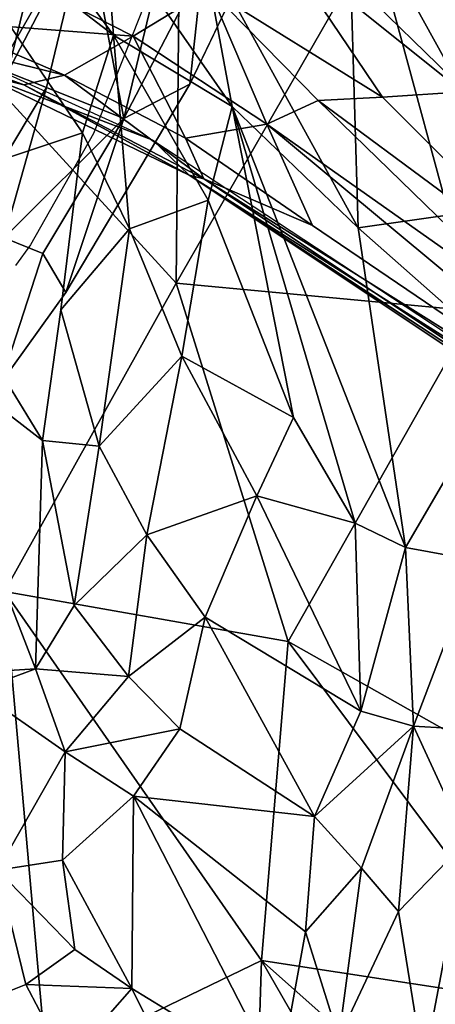
# Model space of a CAD drawing. Units: inches. Extents: x 0 to 132, y 0 to 99.
# Drawn here: x 23 to 24, y 19 to 21 of the extents above; entities that cross this region are included whole.
import ezdxf

# ---------------------------------------------------------------- set-up
doc = ezdxf.new("R2010")
doc.units = ezdxf.units.IN
doc.header["$MEASUREMENT"] = 0
for name, color, linetype in [('SEAT-BASE', 5, 'Continuous'), ('SEAT-BASESUPPORT', 5, 'Continuous'), ('SEAT-FABRIC', 5, 'Continuous')]:
    doc.layers.add(name, color=color, linetype=linetype)

# ---------------------------------------------------------------- blocks, each defined once
blk = doc.blocks.new('3AAL83S14_0T')
at = {"layer": 'SEAT-BASE'}
for points in [[(-3.726, 6.6434, 9.788), (-4.1344, 6.6272, 9.6456), (-3.7398, 6.7412, 9.8163)], [(-4.1206, 6.5295, 9.6173), (-4.1344, 6.6272, 9.6456), (-3.726, 6.6434, 9.788)], [(-3.7123, 6.5456, 9.7597), (-4.1206, 6.5295, 9.6173), (-3.726, 6.6434, 9.788)], [(-4.1067, 6.4305, 9.5887), (-4.1206, 6.5295, 9.6173), (-3.7123, 6.5456, 9.7597)], [(-4.0789, 6.2325, 9.5313), (-4.1067, 6.4305, 9.5887), (-3.7123, 6.5456, 9.7597)], [(-3.6845, 6.3477, 9.7023), (-4.0789, 6.2325, 9.5313), (-3.7123, 6.5456, 9.7597)], [(-4.1067, 6.4305, 9.5887), (-4.4843, 6.4386, 9.3774), (-4.1206, 6.5295, 9.6173)], [(-4.4704, 6.3396, 9.3487), (-4.4843, 6.4386, 9.3774), (-4.1067, 6.4305, 9.5887)], [(-4.0789, 6.2325, 9.5313), (-4.4704, 6.3396, 9.3487), (-4.1067, 6.4305, 9.5887)], [(-4.4704, 6.3396, 9.3487), (-4.4564, 6.2406, 9.3201), (-4.7767, 6.1738, 9.0183)], [(-4.4564, 6.2406, 9.3201), (-4.4704, 6.3396, 9.3487), (-4.0789, 6.2325, 9.5313)], [(-3.6705, 6.2487, 9.6737), (-4.0789, 6.2325, 9.5313), (-3.6845, 6.3477, 9.7023)], [(-4.5107, 6.146, 9.2433), (-4.7767, 6.1738, 9.0183), (-4.4564, 6.2406, 9.3201)], [(-4.4564, 6.2406, 9.3201), (-4.0789, 6.2325, 9.5313), (-4.5107, 6.146, 9.2433)], [(-4.0789, 6.2325, 9.5313), (-3.6705, 6.2487, 9.6737), (-3.929, 6.1363, 9.559)], [(-3.2958, 6.1821, 9.7081), (-3.929, 6.1363, 9.559), (-3.6705, 6.2487, 9.6737)], [(-3.929, 6.1363, 9.559), (-4.5107, 6.146, 9.2433), (-4.0789, 6.2325, 9.5313)]]:
    blk.add_3dface(points, dxfattribs=at)
for points, invisible_edges in [([(-3.5421, 6.2478, 9.362), (-3.1217, 6.3422, 9.24), (-3.8756, 6.2613, 9.1534)], 15), ([(-3.839, 6.3119, 8.9964), (-3.8756, 6.2613, 9.1534), (-3.1217, 6.3422, 9.24)], 15), ([(-3.8216, 6.3248, 8.9603), (-4.1466, 6.2784, 8.9629), (-3.839, 6.3119, 8.9964)], 14), ([(-3.8756, 6.2613, 9.1534), (-3.839, 6.3119, 8.9964), (-4.1466, 6.2784, 8.9629)], 15), ([(-4.5143, 6.2839, 8.7655), (-4.7767, 6.1738, 9.0183), (-4.0812, 6.1911, 9.2961)], 15), ([(-4.0812, 6.1911, 9.2961), (-4.1534, 6.2322, 9.1189), (-4.5143, 6.2839, 8.7655)], 15), ([(-4.4535, 6.277, 8.8187), (-4.5143, 6.2839, 8.7655), (-4.1534, 6.2322, 9.1189)], 14), ([(-4.4535, 6.277, 8.8187), (-3.8756, 6.2613, 9.1534), (-4.1466, 6.2784, 8.9629)], 3), ([(-4.4535, 6.277, 8.8187), (-4.1534, 6.2322, 9.1189), (-3.8756, 6.2613, 9.1534)], 15), ([(-3.8756, 6.2613, 9.1534), (-4.1534, 6.2322, 9.1189), (-3.5421, 6.2478, 9.362)], 15), ([(-3.5421, 6.2478, 9.362), (-4.1534, 6.2322, 9.1189), (-3.6227, 6.1935, 9.5102)], 15), ([(-4.1534, 6.2322, 9.1189), (-4.0812, 6.1911, 9.2961), (-3.6227, 6.1935, 9.5102)], 15), ([(-4.7767, 6.1738, 9.0183), (-4.5107, 6.146, 9.2433), (-4.0812, 6.1911, 9.2961)], 14), ([(-4.0812, 6.1911, 9.2961), (-4.5107, 6.146, 9.2433), (-3.2958, 6.1821, 9.7081)], 15), ([(-3.6227, 6.1935, 9.5102), (-4.0812, 6.1911, 9.2961), (-3.2958, 6.1821, 9.7081)], 15), ([(-4.5107, 6.146, 9.2433), (-3.929, 6.1363, 9.559), (-3.2958, 6.1821, 9.7081)], 12)]:
    blk.add_3dface(points, dxfattribs=dict(at, invisible_edges=invisible_edges))
at = {"layer": 'SEAT-BASESUPPORT'}
for points in [[(-2.5725, 6.4782, 9.0368), (-2.5725, -1.2481, 9.0368), (-2.5926, -0.6422, 9.252)], [(-2.5602, 4.9362, 8.9745), (-2.5602, -4.9785, 8.9745), (-2.5725, 6.4782, 9.0368)], [(-2.5725, -1.2481, 9.0368), (-2.5725, 6.4782, 9.0368), (-2.5602, -4.9785, 8.9745)]]:
    blk.add_3dface(points, dxfattribs=at)
at = {"layer": 'SEAT-BASESUPPORT', "invisible_edges": 1}
blk.add_3dface([(-2.5926, -0.6422, 9.252), (-2.5926, 5.1375, 9.252), (-2.5725, 6.4782, 9.0368)], dxfattribs=at)
at = {"layer": 'SEAT-FABRIC'}
for points in [[(-3.2455, 6.5508, 12.176), (-4.1595, 6.5528, 12.7643), (-3.0394, 7.171, 12.4674)], [(-3.918, 6.3534, 21.2219), (-3.5772, 7.1234, 21.9809), (-3.8366, 6.9591, 22.258)], [(-3.918, 6.3534, 21.2219), (-3.6958, 6.5049, 20.9956), (-3.5772, 7.1234, 21.9809)], [(-3.8366, 6.9591, 22.258), (-4.1582, 6.302, 21.6149), (-3.918, 6.3534, 21.2219)], [(-4.0593, 6.4079, 14.3075), (-4.0971, 6.7352, 14.5096), (-4.1922, 6.8719, 14.4276)], [(-4.1282, 6.4809, 14.2002), (-4.1922, 6.8719, 14.4276), (-4.1582, 6.5846, 14.1086)], [(-4.1282, 6.4809, 14.2002), (-4.0593, 6.4079, 14.3075), (-4.1922, 6.8719, 14.4276)], [(-4.0971, 6.7352, 14.5096), (-3.9102, 6.5992, 14.6304), (-3.8867, 6.815, 14.8438)], [(-4.1484, 6.767, 14.0528), (-4.0895, 6.1466, 13.7946), (-4.1582, 6.5846, 14.1086)], [(-3.8966, 6.3115, 14.4604), (-3.9102, 6.5992, 14.6304), (-4.0971, 6.7352, 14.5096)], [(-4.0593, 6.4079, 14.3075), (-3.8966, 6.3115, 14.4604), (-4.0971, 6.7352, 14.5096)], [(-4.5153, 6.6218, 22.8866), (-4.7903, 6.4273, 22.9749), (-4.8467, 6.0189, 22.2737)], [(-3.8966, 6.3115, 14.4604), (-3.7087, 6.2078, 14.5931), (-3.9102, 6.5992, 14.6304)], [(-4.0895, 6.1466, 13.7946), (-4.1194, 6.0295, 13.8731), (-4.1582, 6.5846, 14.1086)], [(-4.1582, 6.5846, 14.1086), (-4.1194, 6.0295, 13.8731), (-4.1282, 6.4809, 14.2002)], [(-4.3594, 5.9276, 12.5076), (-5.206, 5.9186, 13.2313), (-4.1595, 6.5528, 12.7643)], [(-4.3594, 5.9276, 12.5076), (-4.1595, 6.5528, 12.7643), (-3.2455, 6.5508, 12.176)], [(-3.4069, 5.9249, 11.9202), (-4.3594, 5.9276, 12.5076), (-3.2455, 6.5508, 12.176)], [(-3.9253, 6.0214, 20.7165), (-3.623, 6.2774, 20.4178), (-3.6958, 6.5049, 20.9956)], [(-3.6958, 6.5049, 20.9956), (-3.918, 6.3534, 21.2219), (-3.9253, 6.0214, 20.7165)], [(-4.1282, 6.4809, 14.2002), (-4.1093, 5.9939, 13.9758), (-4.0593, 6.4079, 14.3075)], [(-4.1194, 6.0295, 13.8731), (-4.1093, 5.9939, 13.9758), (-4.1282, 6.4809, 14.2002)], [(-5.3301, 5.7612, 22.5102), (-4.7903, 6.4273, 22.9749), (-5.5133, 6.0398, 23.318)], [(-4.8467, 6.0189, 22.2737), (-4.7903, 6.4273, 22.9749), (-5.3301, 5.7612, 22.5102)], [(-4.1093, 5.9939, 13.9758), (-4.0465, 6.0805, 14.1674), (-4.0593, 6.4079, 14.3075)], [(-4.0593, 6.4079, 14.3075), (-4.0465, 6.0805, 14.1674), (-3.8966, 6.3115, 14.4604)], [(-4.1488, 5.9594, 21.0649), (-3.918, 6.3534, 21.2219), (-4.3016, 6.0895, 21.5149)], [(-4.1582, 6.302, 21.6149), (-4.3016, 6.0895, 21.5149), (-3.918, 6.3534, 21.2219)], [(-3.918, 6.3534, 21.2219), (-4.1488, 5.9594, 21.0649), (-3.9253, 6.0214, 20.7165)], [(-4.0465, 6.0805, 14.1674), (-3.9203, 5.9281, 14.2817), (-3.8966, 6.3115, 14.4604)], [(-3.8966, 6.3115, 14.4604), (-3.9203, 5.9281, 14.2817), (-3.7087, 6.2078, 14.5931)], [(-4.3016, 6.0895, 21.5149), (-4.1582, 6.302, 21.6149), (-4.5527, 6.136, 22.0099)], [(-3.623, 6.2774, 20.4178), (-4.0276, 5.6138, 20.3451), (-3.5192, 5.9254, 19.5861)], [(-3.9253, 6.0214, 20.7165), (-4.0276, 5.6138, 20.3451), (-3.623, 6.2774, 20.4178)], [(-3.9203, 5.9281, 14.2817), (-3.8101, 5.8496, 14.3823), (-3.7087, 6.2078, 14.5931)], [(-3.8101, 5.8496, 14.3823), (-3.7263, 5.7194, 14.433), (-3.7087, 6.2078, 14.5931)], [(-3.7087, 6.2078, 14.5931), (-3.7263, 5.7194, 14.433), (-3.5328, 6.1116, 14.6713)], [(-4.0895, 6.1466, 13.7946), (-4.1772, 4.7358, 13.4045), (-4.1194, 6.0295, 13.8731)], [(-4.791, 5.8938, 21.9823), (-4.5527, 6.136, 22.0099), (-4.8467, 6.0189, 22.2737)], [(-4.791, 5.8938, 21.9823), (-4.3016, 6.0895, 21.5149), (-4.5527, 6.136, 22.0099)], [(-3.5192, 5.9254, 19.5861), (-3.3989, 5.4685, 18.4635), (-3.2796, 6.1189, 19.2518)], [(-3.186, 5.6575, 18.172), (-3.2796, 6.1189, 19.2518), (-3.3989, 5.4685, 18.4635)], [(-3.7263, 5.7194, 14.433), (-3.6194, 5.5583, 14.4895), (-3.5328, 6.1116, 14.6713)], [(-3.5328, 6.1116, 14.6713), (-3.6194, 5.5583, 14.4895), (-3.3485, 6.0049, 14.7145)], [(-4.791, 5.8938, 21.9823), (-4.5049, 5.8289, 21.4825), (-4.3016, 6.0895, 21.5149)], [(-4.5049, 5.8289, 21.4825), (-4.1488, 5.9594, 21.0649), (-4.3016, 6.0895, 21.5149)], [(-4.0772, 5.7122, 14.0131), (-4.0465, 6.0805, 14.1674), (-4.1093, 5.9939, 13.9758)], [(-4.0772, 5.7122, 14.0131), (-3.9203, 5.9281, 14.2817), (-4.0465, 6.0805, 14.1674)], [(-5.5133, 6.0398, 23.318), (-5.4451, 5.8573, 22.8301), (-5.3301, 5.7612, 22.5102)], [(-4.2168, 4.4155, 13.5088), (-4.1093, 5.9939, 13.9758), (-4.1194, 6.0295, 13.8731)], [(-4.2123, 4.6604, 13.49), (-4.2168, 4.4155, 13.5088), (-4.1194, 6.0295, 13.8731)], [(-4.2123, 4.6604, 13.49), (-4.1194, 6.0295, 13.8731), (-4.1772, 4.7358, 13.4045)], [(-4.8467, 6.0189, 22.2737), (-5.3301, 5.7612, 22.5102), (-5.1522, 5.7561, 22.2675)], [(-5.1522, 5.7561, 22.2675), (-4.791, 5.8938, 21.9823), (-4.8467, 6.0189, 22.2737)], [(-4.6458, 5.2693, 21.15), (-4.6368, 5.1345, 20.9683), (-3.9253, 6.0214, 20.7165)], [(-4.4991, 5.523, 21.1609), (-4.6458, 5.2693, 21.15), (-3.9253, 6.0214, 20.7165)], [(-4.6368, 5.1345, 20.9683), (-4.0276, 5.6138, 20.3451), (-3.9253, 6.0214, 20.7165)], [(-4.4991, 5.523, 21.1609), (-3.9253, 6.0214, 20.7165), (-4.1488, 5.9594, 21.0649)], [(-3.6194, 5.5583, 14.4895), (-3.5096, 5.2961, 14.5213), (-3.3485, 6.0049, 14.7145)], [(-3.3891, 5.1203, 14.5504), (-3.3485, 6.0049, 14.7145), (-3.5096, 5.2961, 14.5213)], [(-3.3485, 6.0049, 14.7145), (-3.3891, 5.1203, 14.5504), (-3.019, 5.343, 14.7072)], [(-4.2168, 4.4155, 13.5088), (-4.1683, 4.5132, 13.6425), (-4.1093, 5.9939, 13.9758)], [(-4.1093, 5.9939, 13.9758), (-4.1683, 4.5132, 13.6425), (-4.0772, 5.7122, 14.0131)], [(-4.5049, 5.8289, 21.4825), (-4.4991, 5.523, 21.1609), (-4.1488, 5.9594, 21.0649)], [(-4.9723, 5.2671, 12.603), (-5.206, 5.9186, 13.2313), (-4.3594, 5.9276, 12.5076)], [(-4.0618, 5.2715, 11.9706), (-4.9723, 5.2671, 12.603), (-4.3594, 5.9276, 12.5076)], [(-4.0618, 5.2715, 11.9706), (-4.3594, 5.9276, 12.5076), (-3.4069, 5.9249, 11.9202)], [(-4.1683, 4.5132, 13.6425), (-3.9972, 5.1202, 14.0095), (-3.9203, 5.9281, 14.2817)], [(-4.0772, 5.7122, 14.0131), (-4.1683, 4.5132, 13.6425), (-3.9203, 5.9281, 14.2817)], [(-3.9203, 5.9281, 14.2817), (-3.9972, 5.1202, 14.0095), (-3.8101, 5.8496, 14.3823)], [(-6.1411, 5.2674, 13.8292), (-6.7863, 5.2673, 14.8366), (-5.9455, 5.9198, 14.1059)], [(-6.1411, 5.2674, 13.8292), (-5.9455, 5.9198, 14.1059), (-5.206, 5.9186, 13.2313)], [(-5.668, 4.9437, 13.058), (-6.1411, 5.2674, 13.8292), (-5.206, 5.9186, 13.2313)], [(-4.9723, 5.2671, 12.603), (-5.668, 4.9437, 13.058), (-5.206, 5.9186, 13.2313)], [(-3.3557, 4.9694, 11.4997), (-4.0618, 5.2715, 11.9706), (-3.4069, 5.9249, 11.9202)], [(-3.5192, 5.9254, 19.5861), (-4.0276, 5.6138, 20.3451), (-3.7062, 5.2006, 18.8362)], [(-3.5192, 5.9254, 19.5861), (-3.7062, 5.2006, 18.8362), (-3.3989, 5.4685, 18.4635)], [(-3.3557, 4.9694, 11.4997), (-3.4069, 5.9249, 11.9202), (-2.378, 5.9158, 11.4953)], [(-4.9182, 5.6893, 21.9016), (-4.791, 5.8938, 21.9823), (-5.1522, 5.7561, 22.2675)], [(-4.791, 5.8938, 21.9823), (-4.9182, 5.6893, 21.9016), (-4.5049, 5.8289, 21.4825)], [(-5.7944, 5.6008, 22.7866), (-5.4678, 5.6009, 22.4385), (-5.4451, 5.8573, 22.8301)], [(-5.4678, 5.6009, 22.4385), (-5.3301, 5.7612, 22.5102), (-5.4451, 5.8573, 22.8301)], [(-3.9972, 5.1202, 14.0095), (-3.9009, 5.0804, 14.1419), (-3.8101, 5.8496, 14.3823)], [(-3.8101, 5.8496, 14.3823), (-3.9009, 5.0804, 14.1419), (-3.7263, 5.7194, 14.433)], [(-4.7064, 5.5064, 21.458), (-4.5049, 5.8289, 21.4825), (-4.9182, 5.6893, 21.9016)], [(-4.5049, 5.8289, 21.4825), (-4.7064, 5.5064, 21.458), (-4.4991, 5.523, 21.1609)], [(-5.3301, 5.7612, 22.5102), (-5.4678, 5.6009, 22.4385), (-5.2353, 5.5591, 22.1435)], [(-5.1522, 5.7561, 22.2675), (-5.3301, 5.7612, 22.5102), (-5.2353, 5.5591, 22.1435)], [(-4.9182, 5.6893, 21.9016), (-5.1522, 5.7561, 22.2675), (-5.2353, 5.5591, 22.1435)], [(-3.7263, 5.7194, 14.433), (-3.9009, 5.0804, 14.1419), (-3.6194, 5.5583, 14.4895)], [(-5.02, 5.4694, 21.835), (-4.9182, 5.6893, 21.9016), (-5.2353, 5.5591, 22.1435)], [(-5.02, 5.4694, 21.835), (-4.7064, 5.5064, 21.458), (-4.9182, 5.6893, 21.9016)], [(-5.7944, 5.6008, 22.7866), (-6.074, 5.4655, 22.9219), (-5.9991, 5.4059, 22.7335)], [(-5.7944, 5.6008, 22.7866), (-5.9991, 5.4059, 22.7335), (-5.8674, 5.3454, 22.5694)], [(-5.6964, 5.4778, 22.5295), (-5.7944, 5.6008, 22.7866), (-5.8674, 5.3454, 22.5694)], [(-5.6964, 5.4778, 22.5295), (-5.4678, 5.6009, 22.4385), (-5.7944, 5.6008, 22.7866)], [(-5.6964, 5.4778, 22.5295), (-5.4782, 5.4055, 22.2685), (-5.4678, 5.6009, 22.4385)], [(-5.4678, 5.6009, 22.4385), (-5.4782, 5.4055, 22.2685), (-5.283, 5.3891, 22.0712)], [(-5.2353, 5.5591, 22.1435), (-5.4678, 5.6009, 22.4385), (-5.283, 5.3891, 22.0712)], [(-4.0276, 5.6138, 20.3451), (-4.6368, 5.1345, 20.9683), (-4.1273, 5.1307, 19.724)], [(-4.0276, 5.6138, 20.3451), (-4.1273, 5.1307, 19.724), (-3.7062, 5.2006, 18.8362)], [(-5.02, 5.4694, 21.835), (-5.2353, 5.5591, 22.1435), (-5.283, 5.3891, 22.0712)], [(-4.6458, 5.2693, 21.15), (-4.7064, 5.5064, 21.458), (-5.0305, 5.0335, 21.5417)], [(-5.0305, 5.0335, 21.5417), (-4.7064, 5.5064, 21.458), (-5.02, 5.4694, 21.835)], [(-4.6458, 5.2693, 21.15), (-4.4991, 5.523, 21.1609), (-4.7064, 5.5064, 21.458)], [(-5.9991, 5.4059, 22.7335), (-6.074, 5.4655, 22.9219), (-6.1124, 5.2278, 22.6788)], [(-5.6964, 5.4778, 22.5295), (-5.8807, 5.18, 22.4886), (-5.4782, 5.4055, 22.2685)], [(-5.8674, 5.3454, 22.5694), (-5.8807, 5.18, 22.4886), (-5.6964, 5.4778, 22.5295)], [(-5.02, 5.4694, 21.835), (-5.305, 5.0048, 21.8824), (-5.0305, 5.0335, 21.5417)], [(-5.283, 5.3891, 22.0712), (-5.305, 5.0048, 21.8824), (-5.02, 5.4694, 21.835)], [(-5.9991, 5.4059, 22.7335), (-6.1124, 5.2278, 22.6788), (-5.8807, 5.18, 22.4886)], [(-5.8674, 5.3454, 22.5694), (-5.9991, 5.4059, 22.7335), (-5.8807, 5.18, 22.4886)], [(-5.8807, 5.18, 22.4886), (-5.8929, 4.7668, 22.3214), (-5.4782, 5.4055, 22.2685)], [(-5.8929, 4.7668, 22.3214), (-5.5555, 4.8856, 22.08), (-5.4782, 5.4055, 22.2685)], [(-5.5555, 4.8856, 22.08), (-5.305, 5.0048, 21.8824), (-5.4782, 5.4055, 22.2685)], [(-5.4782, 5.4055, 22.2685), (-5.305, 5.0048, 21.8824), (-5.283, 5.3891, 22.0712)], [(-6.312, 4.602, 13.5867), (-6.1411, 5.2674, 13.8292), (-5.668, 4.9437, 13.058)], [(-5.4065, 4.264, 12.4671), (-5.668, 4.9437, 13.058), (-4.9723, 5.2671, 12.603)], [(-4.9659, 4.2672, 12.1287), (-5.4065, 4.264, 12.4671), (-4.9723, 5.2671, 12.603)], [(-5.0305, 5.0335, 21.5417), (-4.6368, 5.1345, 20.9683), (-4.6458, 5.2693, 21.15)], [(-4.9659, 4.2672, 12.1287), (-4.9723, 5.2671, 12.603), (-4.0618, 5.2715, 11.9706)], [(-5.8807, 5.18, 22.4886), (-6.1124, 5.2278, 22.6788), (-6.1468, 4.7838, 22.5269)], [(-5.8807, 5.18, 22.4886), (-6.1468, 4.7838, 22.5269), (-5.8929, 4.7668, 22.3214)], [(-4.6368, 5.1345, 20.9683), (-5.0305, 5.0335, 21.5417), (-4.9988, 4.9053, 21.3313)], [(-4.5794, 4.9718, 20.5133), (-4.6368, 5.1345, 20.9683), (-4.9988, 4.9053, 21.3313)], [(-4.6368, 5.1345, 20.9683), (-4.5794, 4.9718, 20.5133), (-4.1273, 5.1307, 19.724)], [(-4.9988, 4.9053, 21.3313), (-5.0305, 5.0335, 21.5417), (-5.305, 5.0048, 21.8824)], [(-5.5555, 4.8856, 22.08), (-5.3565, 4.8451, 21.814), (-5.305, 5.0048, 21.8824)], [(-5.3565, 4.8451, 21.814), (-4.9988, 4.9053, 21.3313), (-5.305, 5.0048, 21.8824)], [(-4.5794, 4.9718, 20.5133), (-4.9988, 4.9053, 21.3313), (-4.9253, 4.758, 20.8625)], [(-6.2736, 3.9077, 13.1579), (-6.312, 4.602, 13.5867), (-5.668, 4.9437, 13.058)], [(-5.8842, 3.9077, 12.7484), (-6.2736, 3.9077, 13.1579), (-5.668, 4.9437, 13.058)], [(-5.8842, 3.9077, 12.7484), (-5.668, 4.9437, 13.058), (-5.4065, 4.264, 12.4671)], [(-4.9988, 4.9053, 21.3313), (-5.4024, 4.716, 21.683), (-5.1755, 4.6585, 21.1534)], [(-5.4024, 4.716, 21.683), (-4.9988, 4.9053, 21.3313), (-5.3565, 4.8451, 21.814)], [(-4.9253, 4.758, 20.8625), (-4.9988, 4.9053, 21.3313), (-5.1755, 4.6585, 21.1534)], [(-5.8929, 4.7668, 22.3214), (-5.7379, 4.6897, 22.1195), (-5.5555, 4.8856, 22.08)], [(-5.5555, 4.8856, 22.08), (-5.7379, 4.6897, 22.1195), (-5.3565, 4.8451, 21.814)], [(-5.7379, 4.6897, 22.1195), (-5.4024, 4.716, 21.683), (-5.3565, 4.8451, 21.814)], [(-5.4024, 4.716, 21.683), (-5.7379, 4.6897, 22.1195), (-5.6963, 4.4788, 21.6016)], [(-5.6963, 4.4788, 21.6016), (-5.1755, 4.6585, 21.1534), (-5.4024, 4.716, 21.683)], [(-5.6963, 4.4788, 21.6016), (-5.3536, 4.4814, 21.1728), (-5.1755, 4.6585, 21.1534)], [(-5.3536, 4.4814, 21.1728), (-5.6963, 4.4788, 21.6016), (-5.3894, 4.241, 20.9818)]]:
    blk.add_3dface(points, dxfattribs=at)
for points, invisible_edges in [([(-4.0629, 6.807, 22.4154), (-4.1582, 6.302, 21.6149), (-3.8366, 6.9591, 22.258)], 1), ([(-4.0629, 6.807, 22.4154), (-4.5153, 6.6218, 22.8866), (-4.1582, 6.302, 21.6149)], 12), ([(-4.8467, 6.0189, 22.2737), (-4.5527, 6.136, 22.0099), (-4.5153, 6.6218, 22.8866)], 2), ([(-4.1582, 6.302, 21.6149), (-4.5153, 6.6218, 22.8866), (-4.5527, 6.136, 22.0099)], 2), ([(-6.074, 5.4655, 22.9219), (-6.2455, 5.3049, 22.856), (-6.1124, 5.2278, 22.6788)], 1)]:
    blk.add_3dface(points, dxfattribs=dict(at, invisible_edges=invisible_edges))

msp = doc.modelspace()

# ---------------------------------------------------------------- block references
at = {"rotation": 60.23326614472136}
msp.add_blockref('3AAL83S14_0T', (30.359, 21.6676), dxfattribs=at)

doc.saveas('drawing.dxf')
